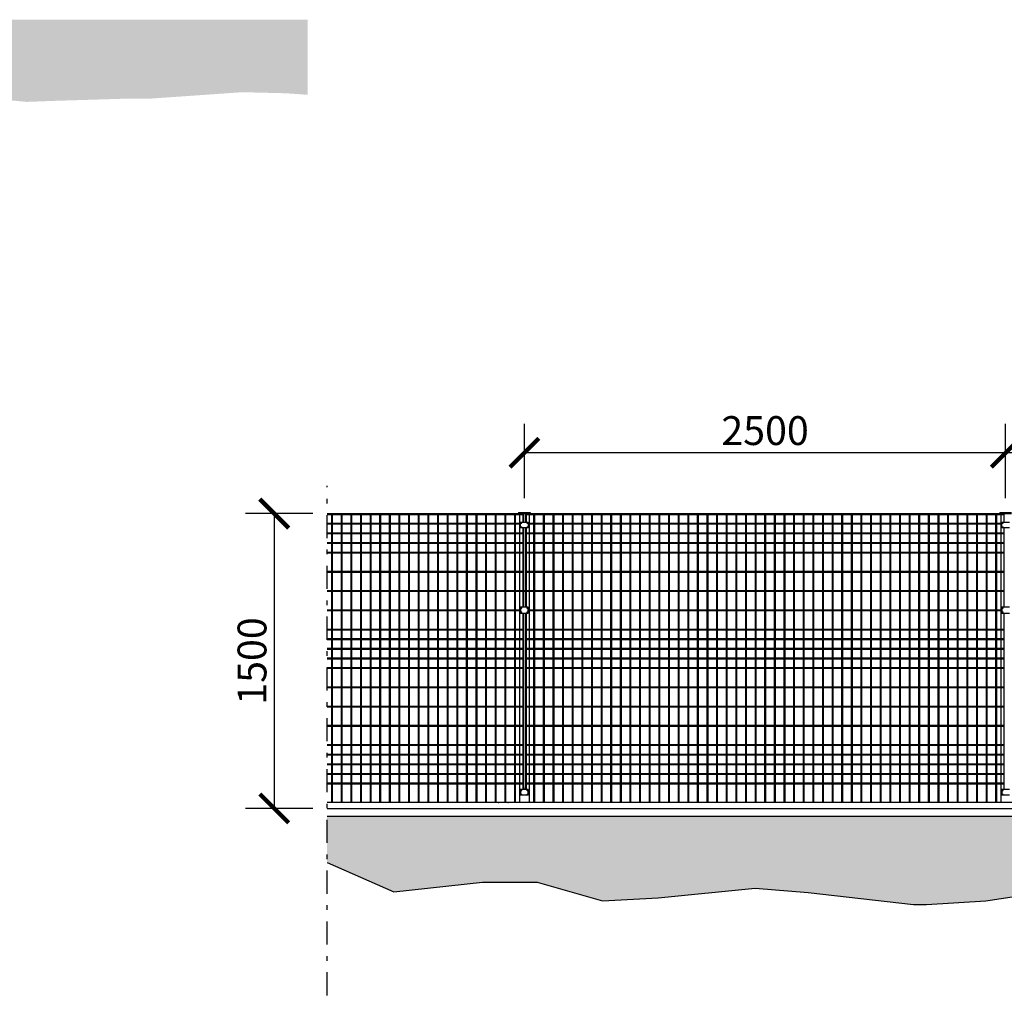
# Model space of a CAD drawing. Units: metres. Extents: x 349709 to 349858, y 4164563 to 4164672.
# Drawn here: x 349751 to 349772, y 4164574 to 4164595 of the extents above; entities that cross this region are included whole.
import ezdxf

# ---------------------------------------------------------------- set-up
doc = ezdxf.new("R2010")
doc.units = ezdxf.units.M
doc.linetypes.add('TRAZO_Y_PUNTO', pattern=[1, 0.5, -0.25, 0, -0.25])
for name, color, linetype in [('PERLONG', 7, 'Continuous'), ('textos', 7, 'Continuous'), ('verja brico fax', 5, 'Continuous')]:
    doc.layers.add(name, color=color, linetype=linetype)
doc.styles.get("Standard").update_dxf_attribs({"font": 'ARIAL.TTF'})
doc.dimstyles.new('ISO-25', dxfattribs={"dimtxt": 1.25, "dimasz": 1.25, "dimexe": 1.25, "dimexo": 0.625, "dimgap": 0.16, "dimtad": 1, "dimtxsty": 'Standard', "dimcen": 1.25, "dimadec": 0, "dimazin": 0, "dimtfac": 1, "dimtmove": 0, "dimatfit": 3, "dimfxl": 1, "dimarcsym": 0})

# ---------------------------------------------------------------- blocks, each defined once
blk = doc.blocks.new('_ArchTick')
at = {"color": 0, "linetype": 'ByBlock', "const_width": 0.15}
blk.add_lwpolyline([(-0.5, -0.5), (0.5, 0.5)], dxfattribs=at)
blk = doc.blocks.new('*D25')
at = {"layer": 'Defpoints', "color": 0}
for p in [(349761.899, 4164585.646), (349761.899, 4164584.35), (349772.316, 4164584.35)]:
    blk.add_point(p, dxfattribs=at)
at = {"layer": 'PERLONG', "color": 0, "lineweight": -2}
for p, q in [((349761.899, 4164584.662), (349761.899, 4164586.271)), ((349772.316, 4164584.662), (349772.316, 4164586.271)), ((349772.316, 4164585.646), (349761.899, 4164585.646))]:
    blk.add_line(p, q, dxfattribs=at)
at = {"layer": 'PERLONG', "color": 0, "lineweight": -2, "xscale": 0.625, "yscale": 0.625, "zscale": 0.625, "rotation": 180}
blk.add_blockref('_ArchTick', (349761.899, 4164585.646), dxfattribs=at)
at = {"layer": 'PERLONG', "color": 0, "lineweight": -2, "xscale": 0.625, "yscale": 0.625, "zscale": 0.625}
blk.add_blockref('_ArchTick', (349772.316, 4164585.646), dxfattribs=at)
at = {"layer": 'PERLONG', "color": 0, "insert": (349767.108, 4164586.045), "char_height": 0.625, "attachment_point": 5}
blk.add_mtext('2500', dxfattribs=at)
blk = doc.blocks.new('*D26')
at = {"layer": 'Defpoints', "color": 0}
for p in [(349772.316, 4164585.646), (349772.316, 4164584.35), (349782.733, 4164584.35)]:
    blk.add_point(p, dxfattribs=at)
at = {"layer": 'PERLONG', "color": 0, "lineweight": -2}
for p, q in [((349772.316, 4164584.662), (349772.316, 4164586.271)), ((349782.733, 4164584.662), (349782.733, 4164586.271)), ((349782.733, 4164585.646), (349772.316, 4164585.646))]:
    blk.add_line(p, q, dxfattribs=at)
at = {"layer": 'PERLONG', "color": 0, "lineweight": -2, "xscale": 0.625, "yscale": 0.625, "zscale": 0.625, "rotation": 180}
blk.add_blockref('_ArchTick', (349772.316, 4164585.646), dxfattribs=at)
at = {"layer": 'PERLONG', "color": 0, "lineweight": -2, "xscale": 0.625, "yscale": 0.625, "zscale": 0.625}
blk.add_blockref('_ArchTick', (349782.733, 4164585.646), dxfattribs=at)
at = {"layer": 'PERLONG', "color": 0, "insert": (349777.524, 4164586.045), "char_height": 0.625, "attachment_point": 5}
blk.add_mtext('2500', dxfattribs=at)
blk = doc.blocks.new('*D30')
at = {"layer": 'Defpoints', "color": 0}
for p in [(349757.628, 4164584.329), (349756.484, 4164577.946), (349757.628, 4164577.946)]:
    blk.add_point(p, dxfattribs=at)
at = {"layer": 'PERLONG', "color": 0, "lineweight": -2}
for p, q in [((349757.316, 4164584.329), (349755.859, 4164584.329)), ((349756.484, 4164584.329), (349756.484, 4164577.946)), ((349757.316, 4164577.946), (349755.859, 4164577.946))]:
    blk.add_line(p, q, dxfattribs=at)
at = {"layer": 'PERLONG', "color": 0, "lineweight": -2, "xscale": 0.625, "yscale": 0.625, "zscale": 0.625}
for p, rotation in [((349756.484, 4164584.329), 90), ((349756.484, 4164577.946), 270)]:
    blk.add_blockref('_ArchTick', p, dxfattribs=dict(at, rotation=rotation))
at = {"layer": 'PERLONG', "color": 0, "insert": (349756.084, 4164581.137), "char_height": 0.625, "attachment_point": 5, "rotation": 90}
blk.add_mtext('1500', dxfattribs=at)

msp = doc.modelspace()

# ---------------------------------------------------------------- hatches: boundary and pattern name
at = {"layer": 'textos'}
h = msp.add_hatch(dxfattribs=at)
h.set_pattern_fill('AR-CONC', color=256, scale=0.001, style=0)
h.set_pattern_definition([(50, (349708.70551, 4164593.24313), (0.18218467, -0.0159391), [0.01905, -0.20955]), (355, (349708.70551, 4164593.24313), (-0.0352428, 0.19105664), [0.01524, -0.16764]), (100.451, (349708.7207, 4164593.2418), (0.1469425, 0.1751167), [0.01619, -0.17809]), (46.1842, (349708.70551, 4164593.29393), (0.271079, -0.0420423), [0.028575, -0.314325]), (96.6356, (349708.7281, 4164593.29043), (0.2374042, 0.2474256), [0.024285, -0.267135]), (351.184, (349708.7055, 4164593.29393), (0.2374046, 0.2474251), [0.02286, -0.25146]), (21, (349708.73091, 4164593.28123), (0.1516149, -0.1022655), [0.01905, -0.20955]), (326, (349708.73091, 4164593.28123), (0.061802, 0.184188), [0.01524, -0.16764]), (71.4514, (349708.74355, 4164593.2727), (0.2134165, 0.08192286), [0.01619, -0.17809]), (37.5, (349708.70551, 4164593.24313), (0.0030886, 0.08455504), [0, -0.165608, 0, -0.17018, 0, -0.168275]), (7.5, (349708.70551, 4164593.24313), (0.06681966, 0.10018057), [0, -0.097028, 0, -0.161798, 0, -0.064135]), (327.5, (349708.64887, 4164593.24313), (0.135590595, -0.00572874), [0, -0.0635, 0, -0.19812, 0, -0.26289]), (317.5, (349708.62347, 4164593.24313), (0.14812918, 0.0254265), [0, -0.08255, 0, -0.131572, 0, -0.18669])])
h.paths.add_polyline_path([(349757.206, 4164595.023), (349708.706, 4164595.023), (349708.706, 4164594.219), (349709.862, 4164593.711), (349711.398, 4164593.877), (349712.343, 4164593.877), (349713.474, 4164593.555), (349714.439, 4164593.607), (349716.121, 4164593.773), (349717.034, 4164593.7), (349718.858, 4164593.492), (349719.086, 4164593.492), (349720.114, 4164593.554), (349721.556, 4164593.772), (349722.418, 4164593.533), (349722.989, 4164593.523), (349724.078, 4164593.419), (349724.929, 4164593.461), (349725.926, 4164593.637), (349726.642, 4164593.637), (349726.891, 4164593.627), (349728.693, 4164593.69), (349729.513, 4164593.597), (349730.094, 4164593.483), (349731.204, 4164593.607), (349731.35, 4164593.618), (349732.107, 4164593.462), (349732.388, 4164593.597), (349734.281, 4164593.482), (349734.956, 4164593.316), (349736.658, 4164593.264), (349737.55, 4164593.296), (349738.547, 4164593.462), (349739.481, 4164593.69), (349740.94, 4164593.482), (349741.22, 4164593.482), (349742.579, 4164593.472), (349744.365, 4164593.368), (349745.475, 4164593.368), (349746.181, 4164593.482), (349747.198, 4164593.534), (349747.883, 4164593.451), (349750.152, 4164593.336), (349751.127, 4164593.243), (349751.677, 4164593.264), (349753.369, 4164593.316), (349753.836, 4164593.316), (349755.767, 4164593.451), (349755.87, 4164593.451), (349756.732, 4164593.43), (349757.206, 4164593.397)])
h = msp.add_hatch(dxfattribs=at)
h.set_pattern_fill('AR-CONC', color=256, scale=0.00625, style=0)
h.set_pattern_definition([(50, (349757.6284, 4164575.5542), (1.138654, -0.09962), [0.119063, -1.309687]), (355, (349757.6284, 4164575.5542), (-0.220268, 1.194104), [0.09525, -1.04775]), (100.451, (349757.7233, 4164575.5459), (0.91839, 1.09448), [0.101187, -1.113063]), (46.1842, (349757.6284, 4164575.8717), (1.694244, -0.262765), [0.178594, -1.96453]), (96.6356, (349757.7696, 4164575.8498), (1.483776, 1.54641), [0.15178, -1.669594]), (351.184, (349757.6284, 4164575.8717), (1.48378, 1.546407), [0.142875, -1.571625]), (21, (349757.7872, 4164575.7923), (0.947593, -0.63916), [0.119063, -1.309687]), (326, (349757.7872, 4164575.7923), (0.386263, 1.151175), [0.09525, -1.04775]), (71.4514, (349757.8661, 4164575.739), (1.333853, 0.512018), [0.101187, -1.113063]), (37.5, (349757.62843, 4164575.5542), (0.0193038, 0.528469), [0, -1.03505, 0, -1.063625, 0, -1.051719]), (7.5, (349757.62843, 4164575.5542), (0.417623, 0.6261286), [0, -0.606425, 0, -1.0112375, 0, -0.400844]), (327.5, (349757.2744, 4164575.5542), (0.8474412, -0.0358046), [0, -0.396875, 0, -1.23825, 0, -1.6430625]), (317.5, (349757.1157, 4164575.5542), (0.925807, 0.158916), [0, -0.5159375, 0, -0.822325, 0, -1.1668125])])
h.paths.add_polyline_path([(349818.253, 4164577.779), (349757.628, 4164577.779), (349757.628, 4164576.774), (349759.075, 4164576.138), (349760.995, 4164576.346), (349762.175, 4164576.346), (349763.589, 4164575.944), (349764.796, 4164576.009), (349766.897, 4164576.216), (349768.039, 4164576.126), (349770.319, 4164575.865), (349770.604, 4164575.865), (349771.889, 4164575.943), (349773.692, 4164576.215), (349774.769, 4164575.917), (349775.482, 4164575.904), (349776.844, 4164575.774), (349777.908, 4164575.826), (349779.154, 4164576.047), (349780.049, 4164576.047), (349780.36, 4164576.034), (349782.613, 4164576.113), (349783.637, 4164575.996), (349784.364, 4164575.854), (349785.752, 4164576.009), (349785.934, 4164576.022), (349786.881, 4164575.828), (349787.231, 4164575.996), (349789.598, 4164575.853), (349790.441, 4164575.646), (349792.569, 4164575.581), (349793.684, 4164575.62), (349794.93, 4164575.827), (349796.097, 4164576.112), (349797.921, 4164575.853), (349798.271, 4164575.853), (349799.971, 4164575.84), (349802.202, 4164575.71), (349803.59, 4164575.71), (349804.473, 4164575.853), (349805.744, 4164575.918), (349806.6, 4164575.814), (349809.436, 4164575.671), (349810.656, 4164575.554), (349811.343, 4164575.58), (349813.458, 4164575.645), (349814.042, 4164575.645), (349816.455, 4164575.814), (349816.584, 4164575.814), (349817.661, 4164575.788), (349818.253, 4164575.747)])

# ---------------------------------------------------------------- linework, layer by layer
at = {"linetype": 'TRAZO_Y_PUNTO'}
msp.add_line((349757.628, 4164573.898), (349757.628, 4164584.933), dxfattribs=at)
at = {"color": 254}
for p, q in [((349761.774, 4164584.35), (349761.774, 4164584.329)), ((349761.774, 4164584.35), (349762.024, 4164584.35)), ((349761.774, 4164584.329), (349762.024, 4164584.329)), ((349761.795, 4164584.329), (349761.795, 4164578.071)), ((349762.003, 4164584.329), (349762.003, 4164578.071)), ((349762.024, 4164584.35), (349762.024, 4164584.329)), ((349772.191, 4164584.35), (349772.191, 4164584.329)), ((349772.191, 4164584.35), (349772.441, 4164584.35)), ((349772.191, 4164584.329), (349772.441, 4164584.329)), ((349772.212, 4164584.329), (349772.212, 4164578.071))]:
    msp.add_line(p, q, dxfattribs=at)
for p, q in [((349761.795, 4164584.329), (349761.862, 4164584.329)), ((349761.795, 4164584.312), (349761.862, 4164584.312)), ((349772.212, 4164584.329), (349772.278, 4164584.329)), ((349772.212, 4164584.312), (349772.278, 4164584.312)), ((349772.278, 4164584.329), (349772.278, 4164584.142)), ((349772.212, 4164584.121), (349772.233, 4164584.121)), ((349772.212, 4164584.104), (349772.233, 4164584.104)), ((349772.233, 4164584.017), (349772.233, 4164584.142)), ((349772.233, 4164584.142), (349772.399, 4164584.142)), ((349772.233, 4164584.071), (349772.233, 4164584.088)), ((349772.399, 4164584.017), (349772.233, 4164584.017)), ((349772.278, 4164584.017), (349772.278, 4164582.3)), ((349761.795, 4164583.912), (349761.862, 4164583.912)), ((349761.795, 4164583.896), (349761.862, 4164583.896)), ((349772.212, 4164583.912), (349772.278, 4164583.912)), ((349772.212, 4164583.896), (349772.278, 4164583.896)), ((349761.795, 4164583.704), (349761.862, 4164583.704)), ((349761.795, 4164583.687), (349761.862, 4164583.687)), ((349772.212, 4164583.704), (349772.278, 4164583.704)), ((349772.212, 4164583.687), (349772.278, 4164583.687)), ((349761.795, 4164583.496), (349761.862, 4164583.496)), ((349761.795, 4164583.479), (349761.862, 4164583.479)), ((349772.212, 4164583.496), (349772.278, 4164583.496)), ((349772.212, 4164583.479), (349772.278, 4164583.479)), ((349761.795, 4164583.079), (349761.862, 4164583.079)), ((349761.795, 4164583.062), (349761.862, 4164583.062)), ((349772.212, 4164583.079), (349772.278, 4164583.079)), ((349772.212, 4164583.062), (349772.278, 4164583.062)), ((349772.212, 4164582.662), (349772.278, 4164582.662)), ((349772.212, 4164582.646), (349772.278, 4164582.646)), ((349772.212, 4164582.246), (349772.233, 4164582.246)), ((349772.233, 4164582.3), (349772.233, 4164582.175)), ((349772.399, 4164582.3), (349772.233, 4164582.3)), ((349772.233, 4164582.246), (349772.233, 4164582.229)), ((349772.212, 4164582.229), (349772.233, 4164582.229)), ((349772.233, 4164582.175), (349772.399, 4164582.175)), ((349772.278, 4164582.175), (349772.278, 4164578.354)), ((349761.795, 4164581.829), (349761.862, 4164581.829)), ((349761.795, 4164581.812), (349761.862, 4164581.812)), ((349772.212, 4164581.829), (349772.278, 4164581.829)), ((349772.212, 4164581.812), (349772.278, 4164581.812)), ((349761.795, 4164581.621), (349761.862, 4164581.621)), ((349761.795, 4164581.604), (349761.862, 4164581.604)), ((349772.212, 4164581.621), (349772.278, 4164581.621)), ((349772.212, 4164581.604), (349772.278, 4164581.604)), ((349761.795, 4164581.412), (349761.862, 4164581.412)), ((349761.795, 4164581.396), (349761.862, 4164581.396)), ((349772.212, 4164581.412), (349772.278, 4164581.412)), ((349772.212, 4164581.396), (349772.278, 4164581.396)), ((349761.795, 4164581.204), (349761.862, 4164581.204)), ((349761.795, 4164581.187), (349761.862, 4164581.187)), ((349772.212, 4164581.204), (349772.278, 4164581.204)), ((349772.212, 4164581.187), (349772.278, 4164581.187)), ((349761.795, 4164580.996), (349761.862, 4164580.996)), ((349761.795, 4164580.979), (349761.862, 4164580.979)), ((349772.212, 4164580.996), (349772.278, 4164580.996)), ((349772.212, 4164580.979), (349772.278, 4164580.979)), ((349761.795, 4164580.579), (349761.862, 4164580.579)), ((349761.795, 4164580.562), (349761.862, 4164580.562)), ((349772.212, 4164580.579), (349772.278, 4164580.579)), ((349772.212, 4164580.562), (349772.278, 4164580.562)), ((349761.795, 4164580.162), (349761.862, 4164580.162)), ((349761.795, 4164580.146), (349761.862, 4164580.146)), ((349772.212, 4164580.162), (349772.278, 4164580.162)), ((349772.212, 4164580.146), (349772.278, 4164580.146)), ((349761.795, 4164579.746), (349761.862, 4164579.746)), ((349761.795, 4164579.729), (349761.862, 4164579.729)), ((349772.212, 4164579.746), (349772.278, 4164579.746)), ((349772.212, 4164579.729), (349772.278, 4164579.729)), ((349761.795, 4164579.329), (349761.862, 4164579.329)), ((349761.795, 4164579.312), (349761.862, 4164579.312)), ((349772.212, 4164579.329), (349772.278, 4164579.329)), ((349772.212, 4164579.312), (349772.278, 4164579.312)), ((349761.795, 4164579.121), (349761.862, 4164579.121)), ((349761.795, 4164579.104), (349761.862, 4164579.104)), ((349772.212, 4164579.121), (349772.278, 4164579.121)), ((349772.212, 4164579.104), (349772.278, 4164579.104)), ((349761.795, 4164578.912), (349761.862, 4164578.912)), ((349761.795, 4164578.896), (349761.862, 4164578.896)), ((349772.212, 4164578.912), (349772.278, 4164578.912)), ((349772.212, 4164578.896), (349772.278, 4164578.896)), ((349761.795, 4164578.704), (349761.862, 4164578.704)), ((349761.795, 4164578.687), (349761.862, 4164578.687)), ((349772.212, 4164578.704), (349772.278, 4164578.704)), ((349772.212, 4164578.687), (349772.278, 4164578.687)), ((349761.795, 4164578.496), (349761.862, 4164578.496)), ((349761.795, 4164578.479), (349761.862, 4164578.479)), ((349772.212, 4164578.496), (349772.278, 4164578.496)), ((349772.212, 4164578.479), (349772.278, 4164578.479)), ((349772.233, 4164578.354), (349772.233, 4164578.229)), ((349772.399, 4164578.354), (349772.233, 4164578.354)), ((349772.399, 4164578.229), (349772.233, 4164578.229)), ((349761.331, 4164578.071), (349761.348, 4164578.071)), ((349761.539, 4164578.071), (349761.556, 4164578.071)), ((349757.628, 4164577.946), (349818.253, 4164577.946)), ((349757.628, 4164577.779), (349818.253, 4164577.779))]:
    msp.add_line(p, q)
at = {"color": 1}
msp.add_line((349762.003, 4164584.329), (349762.003, 4164578.071), dxfattribs=at)
for centre in [(349772.249, 4164584.124), (349772.249, 4164584.035), (349772.249, 4164582.282), (349772.249, 4164582.193), (349772.249, 4164578.336), (349772.249, 4164578.246)]:
    msp.add_circle(centre, 0.0105)
at = {"layer": 'textos'}
msp.add_lwpolyline([(349757.628, 4164576.774), (349759.075, 4164576.138), (349760.995, 4164576.346), (349762.175, 4164576.346), (349763.589, 4164575.944), (349764.796, 4164576.009), (349766.897, 4164576.216), (349768.039, 4164576.126), (349770.319, 4164575.865), (349770.604, 4164575.865), (349771.889, 4164575.943), (349773.692, 4164576.215)], dxfattribs=at)
at = {"layer": 'verja brico fax'}
for p, q in [((349757.628, 4164584.329), (349761.937, 4164584.329)), ((349757.628, 4164584.312), (349761.862, 4164584.312)), ((349757.724, 4164584.312), (349757.724, 4164578.071)), ((349757.741, 4164584.312), (349757.741, 4164578.071)), ((349757.933, 4164584.312), (349757.933, 4164578.071)), ((349757.949, 4164584.312), (349757.949, 4164578.071)), ((349758.141, 4164584.312), (349758.141, 4164578.071)), ((349758.158, 4164584.312), (349758.158, 4164578.071)), ((349758.349, 4164584.312), (349758.349, 4164578.071)), ((349758.366, 4164584.312), (349758.366, 4164578.071)), ((349758.558, 4164584.312), (349758.558, 4164578.071)), ((349758.574, 4164584.312), (349758.574, 4164578.071)), ((349758.766, 4164584.312), (349758.766, 4164578.071)), ((349758.783, 4164584.312), (349758.783, 4164578.071)), ((349758.974, 4164584.312), (349758.974, 4164578.071)), ((349758.991, 4164584.312), (349758.991, 4164578.071)), ((349759.183, 4164584.312), (349759.183, 4164578.071)), ((349759.199, 4164584.312), (349759.199, 4164578.071)), ((349759.391, 4164584.312), (349759.391, 4164578.071)), ((349759.408, 4164584.312), (349759.408, 4164578.071)), ((349759.599, 4164584.321), (349759.599, 4164578.071)), ((349759.616, 4164584.321), (349759.616, 4164578.071)), ((349759.808, 4164584.321), (349759.808, 4164578.071)), ((349759.824, 4164584.321), (349759.824, 4164578.071)), ((349760.016, 4164584.321), (349760.016, 4164578.071)), ((349760.033, 4164584.321), (349760.033, 4164578.071)), ((349760.224, 4164584.321), (349760.224, 4164578.071)), ((349760.241, 4164584.321), (349760.241, 4164578.071)), ((349760.433, 4164584.321), (349760.433, 4164578.071)), ((349760.449, 4164584.321), (349760.449, 4164578.071)), ((349760.641, 4164584.321), (349760.641, 4164578.071)), ((349760.658, 4164584.321), (349760.658, 4164578.071)), ((349760.849, 4164584.321), (349760.849, 4164578.071)), ((349760.866, 4164584.321), (349760.866, 4164578.071)), ((349761.058, 4164584.321), (349761.058, 4164578.071)), ((349761.074, 4164584.321), (349761.074, 4164578.071)), ((349761.266, 4164584.321), (349761.266, 4164578.071)), ((349761.283, 4164584.321), (349761.283, 4164578.071)), ((349761.474, 4164584.321), (349761.474, 4164578.071)), ((349761.491, 4164584.321), (349761.491, 4164578.071)), ((349761.683, 4164584.321), (349761.683, 4164578.071)), ((349761.699, 4164584.321), (349761.699, 4164578.071)), ((349761.862, 4164584.321), (349761.862, 4164584.142)), ((349761.878, 4164584.321), (349761.878, 4164584.142)), ((349761.92, 4164584.321), (349761.92, 4164584.142)), ((349761.937, 4164584.329), (349772.278, 4164584.329)), ((349761.937, 4164584.321), (349761.937, 4164584.142)), ((349761.937, 4164584.312), (349772.278, 4164584.312)), ((349762.099, 4164584.312), (349762.099, 4164578.071)), ((349762.116, 4164584.312), (349762.116, 4164578.071)), ((349762.308, 4164584.312), (349762.308, 4164578.071)), ((349762.324, 4164584.312), (349762.324, 4164578.071)), ((349762.516, 4164584.312), (349762.516, 4164578.071)), ((349762.533, 4164584.312), (349762.533, 4164578.071)), ((349762.724, 4164584.312), (349762.724, 4164578.071)), ((349762.741, 4164584.312), (349762.741, 4164578.071)), ((349762.933, 4164584.312), (349762.933, 4164578.071)), ((349762.949, 4164584.312), (349762.949, 4164578.071)), ((349763.141, 4164584.312), (349763.141, 4164578.071)), ((349763.158, 4164584.312), (349763.158, 4164578.071)), ((349763.349, 4164584.312), (349763.349, 4164578.071)), ((349763.366, 4164584.312), (349763.366, 4164578.071)), ((349763.558, 4164584.312), (349763.558, 4164578.071)), ((349763.574, 4164584.312), (349763.574, 4164578.071)), ((349763.766, 4164584.312), (349763.766, 4164578.071)), ((349763.783, 4164584.312), (349763.783, 4164578.071)), ((349763.974, 4164584.312), (349763.974, 4164578.071)), ((349763.991, 4164584.312), (349763.991, 4164578.071)), ((349764.183, 4164584.312), (349764.183, 4164578.071)), ((349764.199, 4164584.312), (349764.199, 4164578.071)), ((349764.391, 4164584.312), (349764.391, 4164578.071)), ((349764.408, 4164584.312), (349764.408, 4164578.071)), ((349764.599, 4164584.312), (349764.599, 4164578.071)), ((349764.616, 4164584.312), (349764.616, 4164578.071)), ((349764.808, 4164584.312), (349764.808, 4164578.071)), ((349764.824, 4164584.312), (349764.824, 4164578.071)), ((349765.016, 4164584.312), (349765.016, 4164578.071)), ((349765.033, 4164584.312), (349765.033, 4164578.071)), ((349765.224, 4164584.321), (349765.224, 4164578.071)), ((349765.241, 4164584.321), (349765.241, 4164578.071)), ((349765.433, 4164584.321), (349765.433, 4164578.071)), ((349765.449, 4164584.321), (349765.449, 4164578.071)), ((349765.641, 4164584.321), (349765.641, 4164578.071)), ((349765.658, 4164584.321), (349765.658, 4164578.071)), ((349765.849, 4164584.312), (349765.849, 4164578.071)), ((349765.866, 4164584.312), (349765.866, 4164578.071)), ((349766.058, 4164584.312), (349766.058, 4164578.071)), ((349766.074, 4164584.312), (349766.074, 4164578.071)), ((349766.266, 4164584.312), (349766.266, 4164578.071)), ((349766.283, 4164584.312), (349766.283, 4164578.071)), ((349766.474, 4164584.312), (349766.474, 4164578.071)), ((349766.491, 4164584.312), (349766.491, 4164578.071)), ((349766.683, 4164584.321), (349766.683, 4164578.071)), ((349766.699, 4164584.321), (349766.699, 4164578.071)), ((349766.891, 4164584.321), (349766.891, 4164578.071)), ((349766.908, 4164584.321), (349766.908, 4164578.071)), ((349767.099, 4164584.321), (349767.099, 4164578.071)), ((349767.116, 4164584.321), (349767.116, 4164578.071)), ((349767.308, 4164584.321), (349767.308, 4164578.071)), ((349767.324, 4164584.321), (349767.324, 4164578.071)), ((349767.516, 4164584.321), (349767.516, 4164578.071)), ((349767.533, 4164584.321), (349767.533, 4164578.071)), ((349767.724, 4164584.321), (349767.724, 4164578.071)), ((349767.741, 4164584.321), (349767.741, 4164578.071)), ((349767.933, 4164584.321), (349767.933, 4164578.071)), ((349767.949, 4164584.321), (349767.949, 4164578.071)), ((349768.141, 4164584.321), (349768.141, 4164578.071)), ((349768.158, 4164584.321), (349768.158, 4164578.071)), ((349768.349, 4164584.321), (349768.349, 4164578.071)), ((349768.366, 4164584.321), (349768.366, 4164578.071)), ((349768.558, 4164584.321), (349768.558, 4164578.071)), ((349768.574, 4164584.321), (349768.574, 4164578.071)), ((349768.766, 4164584.321), (349768.766, 4164578.071)), ((349768.783, 4164584.321), (349768.783, 4164578.071)), ((349768.974, 4164584.321), (349768.974, 4164578.071)), ((349768.991, 4164584.321), (349768.991, 4164578.071)), ((349769.183, 4164584.321), (349769.183, 4164578.071)), ((349769.199, 4164584.321), (349769.199, 4164578.071)), ((349769.391, 4164584.321), (349769.391, 4164578.071)), ((349769.408, 4164584.321), (349769.408, 4164578.071)), ((349769.599, 4164584.321), (349769.599, 4164578.071)), ((349769.616, 4164584.321), (349769.616, 4164578.071)), ((349769.808, 4164584.321), (349769.808, 4164578.071)), ((349769.824, 4164584.321), (349769.824, 4164578.071)), ((349770.016, 4164584.321), (349770.016, 4164578.071)), ((349770.033, 4164584.321), (349770.033, 4164578.071)), ((349770.224, 4164584.321), (349770.224, 4164578.071)), ((349770.241, 4164584.321), (349770.241, 4164578.071)), ((349770.433, 4164584.321), (349770.433, 4164578.071)), ((349770.449, 4164584.321), (349770.449, 4164578.071)), ((349770.641, 4164584.321), (349770.641, 4164578.071)), ((349770.658, 4164584.321), (349770.658, 4164578.071)), ((349770.849, 4164584.321), (349770.849, 4164578.071)), ((349770.866, 4164584.321), (349770.866, 4164578.071)), ((349771.058, 4164584.321), (349771.058, 4164578.071)), ((349771.074, 4164584.321), (349771.074, 4164578.071)), ((349771.266, 4164584.321), (349771.266, 4164578.071)), ((349771.283, 4164584.321), (349771.283, 4164578.071)), ((349771.474, 4164584.321), (349771.474, 4164578.071)), ((349771.491, 4164584.321), (349771.491, 4164578.071)), ((349771.683, 4164584.321), (349771.683, 4164578.071)), ((349771.699, 4164584.321), (349771.699, 4164578.071)), ((349771.891, 4164584.321), (349771.891, 4164578.071)), ((349771.908, 4164584.321), (349771.908, 4164578.071)), ((349772.099, 4164584.321), (349772.099, 4164578.071)), ((349772.116, 4164584.321), (349772.116, 4164578.071)), ((349757.628, 4164584.121), (349761.816, 4164584.121)), ((349757.628, 4164584.104), (349761.816, 4164584.104)), ((349761.816, 4164584.017), (349761.816, 4164584.142)), ((349761.816, 4164584.142), (349761.983, 4164584.142)), ((349761.816, 4164584.071), (349761.816, 4164584.088)), ((349761.983, 4164584.017), (349761.816, 4164584.017)), ((349761.862, 4164584.017), (349761.862, 4164582.3)), ((349761.878, 4164584.017), (349761.878, 4164582.3)), ((349761.912, 4164584.142), (349761.928, 4164584.142)), ((349761.92, 4164584.017), (349761.92, 4164582.3)), ((349761.937, 4164584.017), (349761.937, 4164582.3)), ((349761.983, 4164584.142), (349761.983, 4164584.017)), ((349761.983, 4164584.121), (349772.233, 4164584.121)), ((349761.983, 4164584.104), (349772.233, 4164584.104)), ((349757.628, 4164583.912), (349761.862, 4164583.912)), ((349757.628, 4164583.896), (349761.862, 4164583.896)), ((349761.937, 4164583.912), (349772.278, 4164583.912)), ((349761.937, 4164583.896), (349772.278, 4164583.896)), ((349757.628, 4164583.704), (349761.862, 4164583.704)), ((349757.628, 4164583.687), (349761.862, 4164583.687)), ((349761.937, 4164583.704), (349772.278, 4164583.704)), ((349761.937, 4164583.687), (349772.278, 4164583.687)), ((349757.628, 4164583.496), (349761.862, 4164583.496)), ((349757.628, 4164583.479), (349761.862, 4164583.479)), ((349761.937, 4164583.496), (349772.278, 4164583.496)), ((349761.937, 4164583.479), (349772.278, 4164583.479)), ((349757.628, 4164583.079), (349761.862, 4164583.079)), ((349757.628, 4164583.062), (349761.862, 4164583.062)), ((349761.937, 4164583.079), (349772.278, 4164583.079)), ((349761.937, 4164583.062), (349772.278, 4164583.062)), ((349757.628, 4164582.662), (349761.862, 4164582.662)), ((349761.795, 4164582.662), (349772.278, 4164582.662)), ((349757.628, 4164582.646), (349761.862, 4164582.646)), ((349761.795, 4164582.646), (349772.278, 4164582.646)), ((349757.628, 4164582.246), (349761.816, 4164582.246)), ((349761.795, 4164582.246), (349761.816, 4164582.246)), ((349761.816, 4164582.3), (349761.816, 4164582.175)), ((349761.983, 4164582.3), (349761.816, 4164582.3)), ((349761.816, 4164582.246), (349761.816, 4164582.229)), ((349761.983, 4164582.175), (349761.983, 4164582.3)), ((349761.983, 4164582.246), (349762.003, 4164582.246)), ((349761.983, 4164582.246), (349772.233, 4164582.246)), ((349757.628, 4164582.229), (349761.816, 4164582.229)), ((349761.795, 4164582.229), (349761.816, 4164582.229)), ((349761.816, 4164582.175), (349761.983, 4164582.175)), ((349761.862, 4164582.175), (349761.862, 4164578.354)), ((349761.878, 4164582.175), (349761.878, 4164578.354)), ((349761.912, 4164582.175), (349761.928, 4164582.175)), ((349761.92, 4164582.175), (349761.92, 4164578.354)), ((349761.937, 4164582.175), (349761.937, 4164578.354)), ((349761.983, 4164582.229), (349762.003, 4164582.229)), ((349761.983, 4164582.229), (349772.233, 4164582.229)), ((349757.628, 4164581.829), (349761.862, 4164581.829)), ((349757.628, 4164581.812), (349761.862, 4164581.812)), ((349761.937, 4164581.829), (349772.278, 4164581.829)), ((349761.937, 4164581.812), (349772.278, 4164581.812)), ((349757.628, 4164581.621), (349761.862, 4164581.621)), ((349757.628, 4164581.604), (349761.862, 4164581.604)), ((349761.937, 4164581.621), (349772.278, 4164581.621)), ((349761.937, 4164581.604), (349772.278, 4164581.604)), ((349757.628, 4164581.412), (349761.862, 4164581.412)), ((349757.628, 4164581.396), (349761.862, 4164581.396)), ((349761.937, 4164581.412), (349772.278, 4164581.412)), ((349761.937, 4164581.396), (349772.278, 4164581.396)), ((349757.628, 4164581.204), (349761.862, 4164581.204)), ((349757.628, 4164581.187), (349761.862, 4164581.187)), ((349761.937, 4164581.204), (349772.278, 4164581.204)), ((349761.937, 4164581.187), (349772.278, 4164581.187)), ((349757.628, 4164580.996), (349761.862, 4164580.996)), ((349757.628, 4164580.979), (349761.862, 4164580.979)), ((349761.937, 4164580.996), (349772.278, 4164580.996)), ((349761.937, 4164580.979), (349772.278, 4164580.979)), ((349757.628, 4164580.579), (349761.862, 4164580.579)), ((349757.628, 4164580.562), (349761.862, 4164580.562)), ((349761.937, 4164580.579), (349772.278, 4164580.579)), ((349761.937, 4164580.562), (349772.278, 4164580.562)), ((349757.628, 4164580.162), (349761.862, 4164580.162)), ((349757.628, 4164580.146), (349761.862, 4164580.146)), ((349761.937, 4164580.162), (349772.278, 4164580.162)), ((349761.937, 4164580.146), (349772.278, 4164580.146)), ((349757.628, 4164579.746), (349761.862, 4164579.746)), ((349757.628, 4164579.729), (349761.862, 4164579.729)), ((349761.937, 4164579.746), (349772.278, 4164579.746)), ((349761.937, 4164579.729), (349772.278, 4164579.729)), ((349757.628, 4164579.329), (349761.862, 4164579.329)), ((349757.628, 4164579.312), (349761.862, 4164579.312)), ((349761.937, 4164579.329), (349772.278, 4164579.329)), ((349761.937, 4164579.312), (349772.278, 4164579.312)), ((349757.628, 4164579.121), (349761.862, 4164579.121)), ((349757.628, 4164579.104), (349761.862, 4164579.104)), ((349761.937, 4164579.121), (349772.278, 4164579.121)), ((349761.937, 4164579.104), (349772.278, 4164579.104)), ((349757.628, 4164578.912), (349761.862, 4164578.912)), ((349757.628, 4164578.896), (349761.862, 4164578.896)), ((349761.937, 4164578.912), (349772.278, 4164578.912)), ((349761.937, 4164578.896), (349772.278, 4164578.896)), ((349757.628, 4164578.704), (349761.862, 4164578.704)), ((349757.628, 4164578.687), (349761.862, 4164578.687)), ((349761.937, 4164578.704), (349772.278, 4164578.704)), ((349761.937, 4164578.687), (349772.278, 4164578.687)), ((349757.628, 4164578.496), (349761.862, 4164578.496)), ((349757.628, 4164578.479), (349761.862, 4164578.479)), ((349761.92, 4164578.354), (349761.92, 4164578.396)), ((349761.937, 4164578.496), (349772.278, 4164578.496)), ((349761.937, 4164578.479), (349772.278, 4164578.479)), ((349761.816, 4164578.354), (349761.816, 4164578.229)), ((349761.983, 4164578.354), (349761.816, 4164578.354)), ((349761.983, 4164578.229), (349761.816, 4164578.229)), ((349761.983, 4164578.229), (349761.983, 4164578.354)), ((349818.253, 4164578.071), (349757.628, 4164578.071))]:
    msp.add_line(p, q, dxfattribs=at)
for centre in [(349761.832, 4164584.124), (349761.832, 4164584.035), (349761.966, 4164584.124), (349761.966, 4164584.035), (349761.832, 4164582.282), (349761.966, 4164582.282), (349761.832, 4164582.193), (349761.966, 4164582.193), (349761.832, 4164578.336), (349761.832, 4164578.246), (349761.966, 4164578.336), (349761.966, 4164578.246)]:
    msp.add_circle(centre, 0.0105, dxfattribs=at)

# ---------------------------------------------------------------- dimensions: what is measured, and where the dimension line sits
at = {"layer": 'PERLONG', "color": 202}
for base, p1, p2, picture, middle in [((349761.899, 4164585.646), (349772.316, 4164584.35), (349761.899, 4164584.35), '*D25', (349767.108, 4164586.045)), ((349772.316, 4164585.646), (349782.733, 4164584.35), (349772.316, 4164584.35), '*D26', (349777.524, 4164586.045))]:
    dim = msp.add_linear_dim(base=base, p1=p1, p2=p2, text='2500', dimstyle='ISO-25', override={"dimscale": 0.5, "dimtad": 3, "dimlfac": 0.1875, "dimblk1": 'ArchTick', "dimblk2": 'ArchTick', "dimsah": 1, "dimatfit": 0}, dxfattribs=at)
    dim.commit()
    dim.dimension.update_dxf_attribs({"geometry": picture, "text_midpoint": middle})
dim = msp.add_linear_dim(base=(349756.484, 4164577.946), p1=(349757.628, 4164584.329), p2=(349757.628, 4164577.946), angle=90, text='1500', dimstyle='ISO-25', override={"dimscale": 0.5, "dimtad": 3, "dimlfac": 0.1875, "dimblk1": 'ArchTick', "dimblk2": 'ArchTick', "dimsah": 1, "dimatfit": 0}, dxfattribs=at)
dim.commit()
dim.dimension.update_dxf_attribs({"geometry": '*D30', "text_midpoint": (349756.084, 4164581.137)})

doc.saveas('drawing.dxf')
